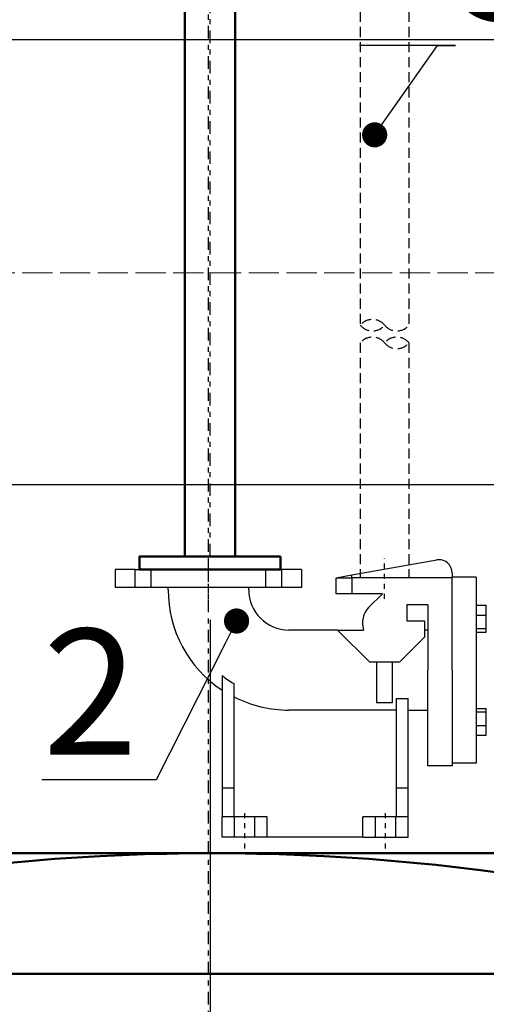
# Model space of a CAD drawing. Units: millimetres. Extents: x 5171 to 16200, y 2911 to 7148.
# Drawn here: x 9192 to 9201, y 3377 to 3397 of the extents above; entities that cross this region are included whole.
import ezdxf
from ezdxf import colors
from ezdxf.entities.mleader import LeaderData, LeaderLine
from ezdxf.math import Vec2, Vec3

# ---------------------------------------------------------------- set-up
doc = ezdxf.new("R2010")
doc.units = ezdxf.units.MM
doc.header["$LTSCALE"] = 0.1
doc.header["$PDSIZE"] = -1
for name, pattern in [('ACAD_ISO02W100', [15, 12, -3]), ('CENTERX2', [20.32, 12.7, -2.54, 2.54, -2.54]), ('DASHDOT', [1, 0.5, -0.25, 0, -0.25]), ('DASHED', [0.75, 0.5, -0.25])]:
    doc.linetypes.add(name, pattern=pattern)
for name, color, linetype in [('2DS_OBP_WIL', 124, 'Continuous'), ('CENTER', 7, 'CENTERX2'), ('CP_AXIS', 143, 'DASHDOT'), ('Grundfos', 5, 'Continuous'), ('ту6ы', 5, 'Continuous')]:
    doc.layers.add(name, color=color, linetype=linetype)
doc.styles.add('isocpeur', font='isocpeui.ttf')
doc.styles.add('Гост А', font='GOST.TTF', dxfattribs={"oblique": 15})
doc.dimstyles.new('М 50', dxfattribs={"dimtxt": 3, "dimasz": 3, "dimexe": 2.5, "dimexo": 1, "dimgap": 1, "dimtad": 1, "dimdec": 0, "dimlfac": 50, "dimrnd": 10, "dimzin": 9, "dimtxsty": 'isocpeur', "dimblk": 'OBLIQUE', "dimcen": 3, "dimdle": 2, "dimadec": 0, "dimazin": 0, "dimtfac": 1, "dimtdec": 0, "dimtmove": 0, "dimatfit": 3, "dimfxl": 1, "dimarcsym": 0})

# ---------------------------------------------------------------- blocks, each defined once
blk = doc.blocks.new('_Oblique')
at = {"color": 0, "linetype": 'ByBlock', "lineweight": -2}
blk.add_line((-0.5, -0.5), (0.5, 0.5), dxfattribs=at)
blk = doc.blocks.new('*D117')
at = {"layer": '2DS_OBP_WIL', "color": 0, "lineweight": -2, "ltscale": 3}
for p, q in [((9195.429, 3385.12), (9195.429, 3367.531)), ((9180.447, 3377.08), (9180.447, 3367.531)), ((9178.447, 3370.031), (9197.429, 3370.031))]:
    blk.add_line(p, q, dxfattribs=at)
at = {"layer": 'Defpoints', "color": 0, "lineweight": 0, "ltscale": 3}
for p in [(9195.429, 3386.12, 127.926), (9180.447, 3378.08, 127.926), (9195.429, 3370.031)]:
    blk.add_point(p, dxfattribs=at)
at = {"layer": '2DS_OBP_WIL', "color": 0, "lineweight": -2, "ltscale": 3, "xscale": 3, "yscale": 3, "zscale": 3, "rotation": 180}
blk.add_blockref('_Oblique', (9180.447, 3370.031), dxfattribs=at)
at = {"layer": '2DS_OBP_WIL', "color": 0, "lineweight": -2, "ltscale": 3, "xscale": 3, "yscale": 3, "zscale": 3}
blk.add_blockref('_Oblique', (9195.429, 3370.031), dxfattribs=at)
at = {"layer": '2DS_OBP_WIL', "color": 0, "ltscale": 3, "insert": (9187.716, 3372.55), "char_height": 3, "attachment_point": 5, "style": 'isocpeur'}
blk.add_mtext('750', dxfattribs=at)
blk = doc.blocks.new('*D118')
at = {"layer": '2DS_OBP_WIL', "color": 0, "lineweight": -2, "ltscale": 3}
for p, q in [((9180.447, 3377.08), (9180.447, 3361.552)), ((9210.447, 3377.08), (9210.447, 3361.552)), ((9178.447, 3364.052), (9212.447, 3364.052))]:
    blk.add_line(p, q, dxfattribs=at)
at = {"layer": 'Defpoints', "color": 0, "lineweight": 0, "ltscale": 3}
for p in [(9180.447, 3378.08, 127.926), (9210.447, 3378.08), (9210.447, 3364.052)]:
    blk.add_point(p, dxfattribs=at)
at = {"layer": '2DS_OBP_WIL', "color": 0, "lineweight": -2, "ltscale": 3, "xscale": 3, "yscale": 3, "zscale": 3, "rotation": 180}
blk.add_blockref('_Oblique', (9180.447, 3364.052), dxfattribs=at)
at = {"layer": '2DS_OBP_WIL', "color": 0, "lineweight": -2, "ltscale": 3, "xscale": 3, "yscale": 3, "zscale": 3}
blk.add_blockref('_Oblique', (9210.447, 3364.052), dxfattribs=at)
at = {"layer": '2DS_OBP_WIL', "color": 0, "ltscale": 3, "insert": (9195.447, 3366.552), "char_height": 3, "attachment_point": 5, "style": 'isocpeur'}
blk.add_mtext('1500', dxfattribs=at)
blk = doc.blocks.new('_Dot')
at = {"color": 0, "linetype": 'ByBlock', "lineweight": -2}
blk.add_line((-0.5, 0), (-1, 0), dxfattribs=at)
at = {"color": 0, "linetype": 'ByBlock', "lineweight": 0, "const_width": 0.5}
blk.add_lwpolyline([(-0.25, 0, 1), (0.25, 0, 1)], format="xyb", close=True, dxfattribs=at)
blk = doc.blocks.new('A$C2AE33B2B')
at = {"layer": 'CENTER'}
for p, q in [((92.5, 248), (92.5, 288.41)), ((267.5, 248), (267.5, 288.41)), ((128.5, 0), (128.5, 38.41)), ((268.5, 0), (268.5, 38.41))]:
    blk.add_line(p, q, dxfattribs=at)
at = {"layer": 'Grundfos', "linetype": 'DASHED', "ltscale": 200}
for p, q in [((243.35, 1056.35), (243.35, 519.96)), ((291.65, 1056.35), (291.65, 519.96)), ((243.35, 502.36), (243.35, 269.01)), ((291.65, 502.36), (291.65, 269.01))]:
    blk.add_line(p, q, dxfattribs=at)
at = {"layer": 'Grundfos'}
for p, q in [((235, 271.74), (319.24, 286.59)), ((19.78, 277.21), (0, 277.21)), ((0, 277.21), (0, 259.21)), ((19.78, 277.21), (33.46, 277.21)), ((19.78, 259.21), (19.78, 277.21)), ((33.46, 277.21), (35.33, 277.21)), ((149.67, 277.21), (35.33, 277.21)), ((35.33, 277.21), (35.33, 259.21)), ((149.67, 277.21), (151.54, 277.21)), ((149.67, 259.21), (149.67, 277.21)), ((151.54, 277.21), (165.22, 277.21)), ((185, 277.21), (165.22, 277.21)), ((165.22, 277.21), (165.22, 259.21)), ((185, 277.21), (185, 259.21)), ((219.5, 269.01), (235, 271.74)), ((219.5, 269.01), (235, 269.01)), ((219.5, 253.01), (219.5, 269.01)), ((235, 269.01), (235, 271.74)), ((334.5, 269.01), (235, 269.01)), ((235, 269.01), (235, 253.01)), ((334.5, 273.79), (334.5, 269.01)), ((358.5, 269.67), (334.5, 269.67)), ((334.5, 177.01), (334.5, 269.01)), ((358.5, 269.67), (358.5, 84.67)), ((19.78, 259.21), (0, 259.21)), ((33.46, 259.21), (19.78, 259.21)), ((35.33, 259.21), (33.46, 259.21)), ((149.67, 259.21), (35.33, 259.21)), ((52.5, 257.01), (52.5, 259.21)), ((132.5, 257.01), (132.5, 259.21)), ((151.54, 259.21), (149.67, 259.21)), ((165.22, 259.21), (151.54, 259.21)), ((185, 259.21), (165.22, 259.21)), ((235, 253.01), (219.5, 253.01)), ((265.27, 253.01), (235, 253.01)), ((251.94, 239.67), (265.27, 253.01)), ((289.5, 242.01), (289.5, 226.01)), ((310.5, 242.01), (289.5, 242.01)), ((310.5, 242.01), (310.5, 177.01)), ((358.5, 241.66), (368.5, 241.66)), ((368.5, 231.86), (368.5, 241.66)), ((289.5, 226.01), (307.13, 226.01)), ((307.13, 226.01), (307.13, 210.01)), ((358.5, 231.86), (368.5, 231.86)), ((368.5, 218.47), (368.5, 231.86)), ((220.87, 217.01), (172.5, 217.01)), ((220.87, 217.01), (246.68, 217.01)), ((252.87, 185.01), (220.87, 217.01)), ((310.5, 217.01), (307.13, 217.01)), ((358.5, 218.47), (368.5, 218.47)), ((368.5, 214.89), (368.5, 218.47)), ((307.13, 210.01), (282.13, 185.01)), ((358.5, 214.89), (368.5, 214.89)), ((259.5, 185.01), (252.87, 185.01)), ((259.5, 185.01), (259.5, 145.01)), ((275.5, 185.01), (259.5, 185.01)), ((275.5, 145.01), (275.5, 185.01)), ((282.13, 185.01), (275.5, 185.01)), ((310.5, 82.01), (310.5, 177.01)), ((334.5, 177.01), (334.5, 82.01)), ((106, 171.82), (106, 59.82)), ((118, 59.82), (118, 163.69)), ((279, 148.94), (291, 148.94)), ((279, 148.94), (279, 59.82)), ((291, 59.82), (291, 148.94)), ((279, 137.46), (172.5, 137.46)), ((259.5, 145.01), (275.5, 145.01)), ((310.5, 137.01), (291, 137.01)), ((358.5, 139.12), (368.5, 139.12)), ((368.5, 135.54), (368.5, 139.12)), ((358.5, 135.54), (368.5, 135.54)), ((368.5, 122.15), (368.5, 135.54)), ((358.5, 122.15), (368.5, 122.15)), ((368.5, 112.36), (368.5, 122.15)), ((358.5, 112.36), (368.5, 112.36)), ((334.5, 82.01), (310.5, 82.01)), ((358.5, 84.67), (334.5, 84.67)), ((118, 59.82), (106, 59.82)), ((106, 59.82), (106, 31.21)), ((118, 31.21), (118, 59.82)), ((291, 59.82), (279, 59.82)), ((279, 59.82), (279, 31.21)), ((291, 31.21), (291, 59.82)), ((118.5, 31.21), (106, 31.21)), ((106, 11.21), (106, 31.21)), ((138.5, 31.21), (118.5, 31.21)), ((118.5, 11.21), (118.5, 31.21)), ((151, 31.21), (138.5, 31.21)), ((138.5, 11.21), (138.5, 31.21)), ((151, 11.21), (151, 31.21)), ((258.5, 31.21), (246, 31.21)), ((246, 11.21), (246, 31.21)), ((278.5, 31.21), (258.5, 31.21)), ((258.5, 11.21), (258.5, 31.21)), ((291, 31.21), (278.5, 31.21)), ((278.5, 11.21), (278.5, 31.21)), ((291, 11.21), (291, 31.21)), ((118.5, 11.21), (106, 11.21)), ((138.5, 11.21), (118.5, 11.21)), ((151, 11.21), (138.5, 11.21)), ((246, 11.21), (151, 11.21)), ((246, 11.21), (258.5, 11.21)), ((258.5, 11.21), (278.5, 11.21)), ((278.5, 11.21), (291, 11.21))]:
    blk.add_line(p, q, dxfattribs=at)
at = {"layer": 'Grundfos', "linetype": 'DASHED', "ltscale": 200}
for centre, start, end in [((255.43, 509.97), 39.58359, 140.41641), ((255.43, 529.94), 219.58359, 320.41641), ((279.58, 529.94), 219.58359, 320.41641), ((255.43, 492.38), 39.58359, 140.41641), ((279.58, 492.38), 39.58359, 140.41641), ((279.58, 512.34), 219.58359, 320.41641)]:
    blk.add_arc(centre, 15.67, start, end, dxfattribs=at)
at = {"layer": 'Grundfos'}
for centre, radius, start, end in [((321.5, 273.79), 13, 0, 100), ((172.5, 257.01), 120, 180, 236.34666), ((172.5, 257.01), 40, 180, 270), ((267.5, 224.12), 22, 135, 198.86288), ((172.5, 257.01), 108.07, 232.02194, 239.71396), ((172.5, 257.01), 119.55, 242.87805, 270)]:
    blk.add_arc(centre, radius, start, end, dxfattribs=at)

msp = doc.modelspace()

# ---------------------------------------------------------------- linework, layer by layer
at = {"color": 5, "linetype": 'ACAD_ISO02W100', "lineweight": 15, "ltscale": 0.5}
msp.add_line((9180.44665, 3392.01553, 26.09472), (9210.44509, 3392.01757, -127.926), dxfattribs=at)
at = {"lineweight": 50}
for p, q in [((9180.44665, 3380.48023, 110.48683), (9210.4462, 3380.48023, -17.43917)), ((9177.96029, 3378.08023, 110.48683), (9212.93301, 3378.08023, 110.48683))]:
    msp.add_line(p, q, dxfattribs=at)
msp.add_line((9200.12871, 3380.48049, 110.48683), (9196.72871, 3380.48049, 110.48683))
msp.add_arc((9195.46316, 3338.10755, 110.48683), 42.37268, 70.623644, 109.376356, dxfattribs=at)
at = {"layer": 'CP_AXIS', "ltscale": 5}
for p, q in [((9195.42871, 3386.38048, 127.926), (9195.42871, 3463.02158, 127.926)), ((9195.39496, 3355.87276, 127.926), (9195.39496, 3447.54895, 127.926))]:
    msp.add_line(p, q, dxfattribs=at)
at = {"layer": 'ту6ы', "linetype": 'Continuous', "lineweight": 50}
for p, q in [((9194.92871, 3386.38048, 127.926), (9194.92871, 3442.52859, 127.926)), ((9195.92871, 3386.38048, 127.926), (9195.92871, 3442.52859, 127.926))]:
    msp.add_line(p, q, dxfattribs=at)
at = {"layer": 'ту6ы', "linetype": 'Continuous', "lineweight": 50, "elevation": 110.48683}
msp.add_lwpolyline([(9196.82871, 3386.38048), (9194.02871, 3386.38048), (9194.02871, 3386.12048), (9196.82871, 3386.12048)], close=True, dxfattribs=at)

# ---------------------------------------------------------------- block references
at = {"layer": '2DS_OBP_WIL', "color": 0, "lineweight": 0, "xscale": 0.02, "yscale": 0.02, "zscale": 0.02}
msp.add_blockref('A$C2AE33B2B', (9193.54496, 3380.57637, 127.926), dxfattribs=at)

# ---------------------------------------------------------------- dimensions: what is measured, and where the dimension line sits
at = {"layer": '2DS_OBP_WIL', "color": 0, "ltscale": 3}
dim = msp.add_linear_dim(base=(9195.42871, 3370.03108, -17.43917), p1=(9180.44665, 3378.08023, 110.48683), p2=(9195.42871, 3386.12048, 110.48683), text='750', dimstyle='М 50', dxfattribs=at)
dim.commit()
dim.dimension.update_dxf_attribs({"geometry": '*D117', "text_midpoint": (9187.71563, 3370.03108, -17.43917), "dimtype": 160})
dim = msp.add_linear_dim(base=(9210.44665, 3364.05171, -17.43917), p1=(9180.44665, 3378.08023, 110.48683), p2=(9210.44665, 3378.08023, -17.43917), dimstyle='М 50', dxfattribs=at)
dim.commit()
dim.dimension.update_dxf_attribs({"geometry": '*D118', "text_midpoint": (9195.44665, 3366.55171, -17.43917)})

# ---------------------------------------------------------------- leaders
ml = msp.add_multileader_mtext('Standard', dxfattribs=at)
ml.set_content('Рабочий уровень', style='Гост А')
ml.set_leader_properties()
ml.set_arrow_properties(name='DOT')
ml.build(insert=Vec2(0, 0))
ml.multileader.update_dxf_attribs({"text_left_attachment_type": 6, "text_right_attachment_type": 6, "dogleg_length": 0.36, "arrow_head_size": 0.5})
ctx = ml.context
ctx.base_point, ctx.char_height, ctx.arrow_head_size, ctx.landing_gap_size, ctx.plane_origin = Vec3(9215.34775, 3396.64657, 110.48683), 2.5, 0.5, 0, Vec3(9210.52909, 3402.42068, 110.48683)
ctx.left_attachment, ctx.right_attachment = 6, 6
notes = []
notes.append((ctx, [(0, (1, 1, 0), (9214.98775, 3396.64657, 110.48683), (1, 0), 0.36, [(0, [(9210.44509, 3402.08192, 110.48683)], 0, [])])]))
ctx.mtext.insert, ctx.mtext.flow_direction = Vec3(9215.34775, 3399.85907, 110.48683), 5
ml = msp.add_multileader_mtext('Standard', dxfattribs=at)
ml.set_content('3', style='Гост А')
ml.set_leader_properties()
ml.set_arrow_properties(name='DOT')
ml.build(insert=Vec2(0, 0))
ml.multileader.update_dxf_attribs({"text_left_attachment_type": 6, "text_right_attachment_type": 6, "dogleg_length": 0.36, "arrow_head_size": 0.5})
ctx = ml.context
ctx.base_point, ctx.char_height, ctx.arrow_head_size, ctx.landing_gap_size, ctx.plane_origin = Vec3(9200.30592, 3396.53762, 110.48683), 2.5, 0.5, 0, Vec3(9195.83299, 3394.05072, 110.48683)
ctx.left_attachment, ctx.right_attachment = 6, 6
notes.append((ctx, [(0, (1, 1, 0), (9199.94592, 3396.53762, 110.48683), (1, 0), 0.36, [(0, [(9198.69789, 3394.75918, 110.48683)], 0, [])])]))
ctx.mtext.insert, ctx.mtext.flow_direction = Vec3(9200.30592, 3399.53762, 110.48683), 5
ml = msp.add_multileader_mtext('Standard', dxfattribs=at)
ml.set_content('Минимальный уровень', style='Гост А')
ml.set_leader_properties()
ml.set_arrow_properties(name='DOT')
ml.build(insert=Vec2(0, 0))
ml.multileader.update_dxf_attribs({"text_left_attachment_type": 6, "text_right_attachment_type": 6, "dogleg_length": 0.36, "arrow_head_size": 0.5})
ctx = ml.context
ctx.base_point, ctx.char_height, ctx.arrow_head_size, ctx.landing_gap_size, ctx.plane_origin = Vec3(9215.25146, 3387.80326, -17.43917), 2.5, 0.5, 0, Vec3(9210.44665, 3389.64038, -17.43917)
ctx.left_attachment, ctx.right_attachment = 6, 6
notes.append((ctx, [(0, (1, 1, 0), (9214.89146, 3387.80326, -17.43917), (1, 0), 0.36, [(0, [(9210.44665, 3391.352, -17.43917)], 0, [])])]))
ctx.mtext.insert, ctx.mtext.flow_direction = Vec3(9215.25146, 3391.01576, -17.43917), 5
ml = msp.add_multileader_mtext('Standard', dxfattribs=at)
ml.set_content('2', style='Гост А')
ml.set_leader_properties()
ml.set_arrow_properties(name='DOT')
ml.build(insert=Vec2(0, 0))
ml.multileader.update_dxf_attribs({"text_left_attachment_type": 6, "text_right_attachment_type": 6, "dogleg_length": 0.36, "arrow_head_size": 0.5})
ctx = ml.context
ctx.base_point, ctx.char_height, ctx.arrow_head_size, ctx.landing_gap_size, ctx.plane_origin = Vec3(9192.06471, 3381.93706, 110.48683), 2.5, 0.5, 0, Vec3(9195.58253, 3383.15987, 110.48683)
ctx.left_attachment, ctx.right_attachment, ctx.text_align_type = 6, 6, 2
notes.append((ctx, [(0, (1, 1, 0), (9194.35708, 3381.93706, 110.48683), (-1, 0), 0.36, [(0, [(9195.95416, 3385.09543, 110.48683)], 0, [])])]))
ctx.mtext.insert, ctx.mtext.alignment, ctx.mtext.flow_direction = Vec3(9193.99708, 3384.93706, 110.48683), 3, 5
for ctx, leaders in notes:
    for number, flags, end, landing, length, lines in leaders:
        leader = LeaderData()
        leader.index, (leader.has_last_leader_line, leader.has_dogleg_vector, leader.attachment_direction) = number, flags
        leader.last_leader_point, leader.dogleg_vector, leader.dogleg_length = Vec3(end), Vec3(landing), length
        for number, points, colour, breaks in lines:
            line = LeaderLine()
            line.index, line.vertices, line.color, line.breaks = number, Vec3.list(points), colors.encode_raw_color(colour), breaks
            leader.lines.append(line)
        ctx.leaders.append(leader)

doc.saveas('drawing.dxf')
